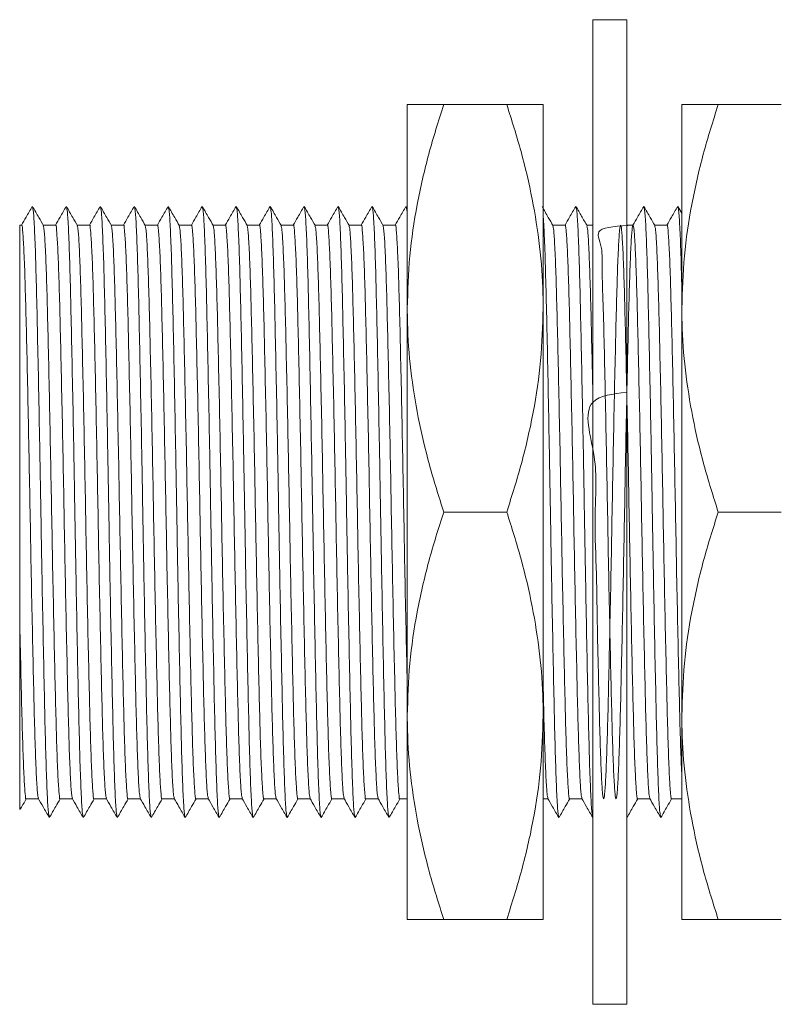
# Model space of a CAD drawing. Units: millimetres. Extents: x 14 to 275, y 78 to 180.
# Drawn here: x 81 to 104, y 149 to 178 of the extents above; entities that cross this region are included whole.
import ezdxf

# ---------------------------------------------------------------- set-up
doc = ezdxf.new("R2010")
doc.units = ezdxf.units.MM

msp = doc.modelspace()

# ---------------------------------------------------------------- linework, layer by layer
at = {"color": 7, "linetype": 'Continuous', "lineweight": 15}
for p, q in [((99.1894, 178.313), (98.1894, 178.313)), ((98.1894, 149.313), (98.1894, 178.313)), ((99.1894, 149.313), (99.1894, 178.313)), ((92.7285, 175.813), (92.7285, 169.813)), ((93.8003, 175.813), (95.6567, 175.813)), ((96.7285, 175.813), (96.7285, 169.813)), ((100.8103, 175.813), (100.8103, 169.813)), ((101.8821, 175.813), (103.7385, 175.813)), ((92.6871, 172.7871), (92.6917, 172.8124)), ((92.7285, 172.7523), (92.6961, 172.8086)), ((100.8103, 172.6104), (100.6961, 172.8085)), ((81.3738, 172.263), (81.3182, 172.263)), ((81.3182, 160.7021), (81.3182, 172.263)), ((82.3738, 172.263), (82.0106, 172.263)), ((83.3738, 172.263), (83.0106, 172.263)), ((84.3738, 172.263), (84.0106, 172.263)), ((85.3738, 172.263), (85.0106, 172.263)), ((86.3738, 172.263), (86.0106, 172.263)), ((87.3738, 172.263), (87.0106, 172.263)), ((88.3738, 172.263), (88.0106, 172.263)), ((89.3738, 172.263), (89.0106, 172.263)), ((90.3738, 172.263), (90.0106, 172.263)), ((91.3738, 172.263), (91.0106, 172.263)), ((92.3738, 172.263), (92.0106, 172.263)), ((97.3738, 172.263), (97.0106, 172.263)), ((98.1894, 172.263), (98.0106, 172.263)), ((99.3738, 172.263), (99.1894, 172.263)), ((100.3738, 172.263), (100.0106, 172.263)), ((92.7285, 169.813), (92.7285, 157.813)), ((96.7285, 169.813), (96.7285, 157.813)), ((100.8103, 169.813), (100.8103, 157.813)), ((93.8003, 163.813), (95.6567, 163.813)), ((101.8821, 163.813), (103.7385, 163.813)), ((92.7285, 157.813), (92.7285, 151.813)), ((96.7285, 157.813), (96.7285, 151.813)), ((100.8103, 157.813), (100.8103, 151.813)), ((81.5083, 155.363), (81.8714, 155.363)), ((82.5083, 155.363), (82.8714, 155.363)), ((83.5083, 155.363), (83.8714, 155.363)), ((84.5083, 155.363), (84.8714, 155.363)), ((85.5083, 155.363), (85.8714, 155.363)), ((86.5083, 155.363), (86.8714, 155.363)), ((87.5083, 155.363), (87.8714, 155.363)), ((88.5083, 155.363), (88.8714, 155.363)), ((89.5083, 155.363), (89.8714, 155.363)), ((90.5083, 155.363), (90.8714, 155.363)), ((91.5083, 155.363), (91.8714, 155.363)), ((92.5083, 155.363), (92.7285, 155.363)), ((96.7285, 155.363), (96.8714, 155.363)), ((97.5083, 155.363), (97.8714, 155.363)), ((99.5083, 155.363), (99.8714, 155.363)), ((100.5083, 155.363), (100.8103, 155.363)), ((93.8003, 151.813), (95.6567, 151.813)), ((101.8821, 151.813), (103.7385, 151.813)), ((98.1894, 149.313), (99.1894, 149.313))]:
    msp.add_line(p, q, dxfattribs=at)
for points, knots in [([(93.8003, 175.813), (93.6471, 175.3287), (93.3402, 174.3584), (93.0034, 172.8694), (92.7726, 171.3519), (92.7432, 170.3271), (92.7285, 169.813)], [0, 0, 0, 0, 0.2472686, 0.4953626, 0.746874, 1, 1, 1, 1]), ([(92.7285, 175.813), (92.7459, 175.813), (92.7868, 175.813), (93.1387, 175.813), (93.5791, 175.813), (93.8003, 175.813)], [0, 0, 0, 0, 0.2676771, 0.6320017, 1, 1, 1, 1]), ([(96.7285, 169.813), (96.7273, 169.9553), (96.7221, 170.564), (96.6417, 171.6409), (96.4198, 173.0396), (96.0937, 174.4341), (95.8025, 175.3529), (95.6567, 175.813)], [0, 0, 0, 0, 0.0700641, 0.2998191, 0.5308357, 0.7650278, 1, 1, 1, 1]), ([(95.6567, 175.813), (95.8759, 175.813), (96.3161, 175.813), (96.6698, 175.813), (96.7111, 175.813), (96.7285, 175.813)], [0, 0, 0, 0, 0.3642523, 0.7315931, 1, 1, 1, 1]), ([(101.8821, 175.813), (101.7289, 175.3287), (101.422, 174.3584), (101.0852, 172.8694), (100.8544, 171.3519), (100.825, 170.3271), (100.8103, 169.813)], [0, 0, 0, 0, 0.2472686, 0.4953626, 0.746874, 1, 1, 1, 1]), ([(100.8103, 175.813), (100.8276, 175.813), (100.8685, 175.813), (101.2205, 175.813), (101.6609, 175.813), (101.8821, 175.813)], [0, 0, 0, 0, 0.2676771, 0.6320017, 1, 1, 1, 1]), ([(81.6871, 172.8084), (81.6264, 172.7035), (81.5212, 172.5217), (81.4159, 172.3399), (81.3714, 172.263)], [0, 0, 0, 0, 0.5772129, 1, 1, 1, 1]), ([(82.0225, 172.2424), (81.9751, 172.3246), (81.8663, 172.5134), (81.7575, 172.7021), (81.6961, 172.8085)], [0, 0, 0, 0, 0.4360107, 1, 1, 1, 1]), ([(81.6963, 172.7867), (81.7048, 172.7572), (81.7235, 172.6924), (81.7542, 172.1761), (81.7864, 171.3422), (81.8167, 170.2163), (81.8469, 168.85), (81.8792, 167.2795), (81.9114, 165.5742), (81.9417, 163.813), (81.9719, 162.0518), (82.0042, 160.3465), (82.0364, 158.776), (82.0667, 157.4097), (82.0969, 156.2838), (82.1292, 155.45), (82.1599, 154.9336), (82.1786, 154.8688), (82.1871, 154.8393)], [0, 0, 0, 0, 0.0535193, 0.1178323, 0.1821454, 0.2452218, 0.3082983, 0.3726113, 0.4369244, 0.5000008, 0.5630773, 0.6273903, 0.6917034, 0.7547798, 0.8178563, 0.8821694, 0.9464824, 1, 1, 1, 1]), ([(82.6873, 172.8086), (82.6265, 172.7037), (82.5213, 172.5218), (82.416, 172.34), (82.3714, 172.263)], [0, 0, 0, 0, 0.5769551, 1, 1, 1, 1]), ([(83.0225, 172.2424), (82.9751, 172.3247), (82.8663, 172.5134), (82.7575, 172.7021), (82.6961, 172.8085)], [0, 0, 0, 0, 0.4359896, 1, 1, 1, 1]), ([(82.6962, 172.7868), (82.7048, 172.7573), (82.7235, 172.6925), (82.7542, 172.1761), (82.7864, 171.3422), (82.8167, 170.2163), (82.8469, 168.85), (82.8792, 167.2795), (82.9114, 165.5742), (82.9417, 163.813), (82.9719, 162.0518), (83.0042, 160.3465), (83.0364, 158.776), (83.0667, 157.4097), (83.0969, 156.2838), (83.1292, 155.45), (83.1598, 154.9338), (83.1785, 154.869), (83.187, 154.8396)], [0, 0, 0, 0, 0.053551, 0.1178682, 0.1821853, 0.2452658, 0.3083463, 0.3726634, 0.4369805, 0.500061, 0.5631415, 0.6274586, 0.6917757, 0.7548562, 0.8179367, 0.8822538, 0.946571, 1, 1, 1, 1]), ([(83.6871, 172.8084), (83.6264, 172.7034), (83.5212, 172.5217), (83.4159, 172.3399), (83.3714, 172.263)], [0, 0, 0, 0, 0.5772166, 1, 1, 1, 1]), ([(84.0228, 172.2419), (83.9753, 172.3243), (83.8664, 172.5131), (83.7576, 172.7019), (83.6962, 172.8084)], [0, 0, 0, 0, 0.4362716, 1, 1, 1, 1]), ([(83.6964, 172.7862), (83.7048, 172.7568), (83.7235, 172.692), (83.7542, 172.176), (83.7864, 171.3422), (83.8167, 170.2163), (83.8469, 168.85), (83.8792, 167.2795), (83.9114, 165.5742), (83.9417, 163.813), (83.9719, 162.0518), (84.0042, 160.3465), (84.0364, 158.776), (84.0667, 157.4097), (84.0969, 156.2838), (84.1292, 155.45), (84.1599, 154.9337), (84.1786, 154.8689), (84.1871, 154.8394)], [0, 0, 0, 0, 0.0533422, 0.1176691, 0.181996, 0.245086, 0.3081761, 0.372503, 0.4368298, 0.4999199, 0.56301, 0.6273368, 0.6916637, 0.7547538, 0.8178438, 0.8821707, 0.9464976, 1, 1, 1, 1]), ([(84.6873, 172.8086), (84.6265, 172.7037), (84.5213, 172.5218), (84.416, 172.34), (84.3714, 172.263)], [0, 0, 0, 0, 0.5769403, 1, 1, 1, 1]), ([(85.0227, 172.242), (84.9753, 172.3244), (84.8664, 172.5132), (84.7576, 172.702), (84.6962, 172.8084)], [0, 0, 0, 0, 0.4362259, 1, 1, 1, 1]), ([(84.6963, 172.7863), (84.7048, 172.7569), (84.7235, 172.692), (84.7542, 172.176), (84.7864, 171.3422), (84.8167, 170.2163), (84.8469, 168.85), (84.8792, 167.2795), (84.9114, 165.5742), (84.9417, 163.813), (84.9719, 162.0518), (85.0042, 160.3465), (85.0364, 158.776), (85.0667, 157.4097), (85.0969, 156.2838), (85.1292, 155.45), (85.1598, 154.9338), (85.1785, 154.869), (85.187, 154.8395)], [0, 0, 0, 0, 0.0533693, 0.1176975, 0.1820256, 0.2451169, 0.3082082, 0.3725363, 0.4368644, 0.4999557, 0.563047, 0.6273751, 0.6917032, 0.7547945, 0.8178858, 0.8822139, 0.946542, 1, 1, 1, 1]), ([(85.6871, 172.8084), (85.6264, 172.7034), (85.5212, 172.5217), (85.4159, 172.3399), (85.3714, 172.263)], [0, 0, 0, 0, 0.577218, 1, 1, 1, 1]), ([(86.0224, 172.2426), (85.975, 172.3249), (85.8662, 172.5135), (85.7574, 172.7022), (85.6961, 172.8086)], [0, 0, 0, 0, 0.4358391, 1, 1, 1, 1]), ([(85.6962, 172.7871), (85.7047, 172.7576), (85.7235, 172.6927), (85.7542, 172.1761), (85.7864, 171.3422), (85.8167, 170.2163), (85.8469, 168.85), (85.8792, 167.2795), (85.9114, 165.5742), (85.9417, 163.813), (85.9719, 162.0518), (86.0042, 160.3465), (86.0364, 158.776), (86.0667, 157.4097), (86.0969, 156.2838), (86.1292, 155.45), (86.1598, 154.9337), (86.1786, 154.8689), (86.187, 154.8395)], [0, 0, 0, 0, 0.0536482, 0.1179559, 0.1822637, 0.245335, 0.3084064, 0.3727142, 0.4370219, 0.5000933, 0.5631646, 0.6274724, 0.6917801, 0.7548515, 0.8179228, 0.8822306, 0.9465384, 1, 1, 1, 1]), ([(86.6873, 172.8086), (86.6265, 172.7037), (86.5213, 172.5218), (86.416, 172.34), (86.3714, 172.263)], [0, 0, 0, 0, 0.576927, 1, 1, 1, 1]), ([(87.0227, 172.2421), (86.9752, 172.3245), (86.8663, 172.5132), (86.7575, 172.702), (86.6962, 172.8085)], [0, 0, 0, 0, 0.4361356, 1, 1, 1, 1]), ([(86.6963, 172.7865), (86.7048, 172.7571), (86.7235, 172.6922), (86.7542, 172.176), (86.7864, 171.3422), (86.8167, 170.2163), (86.8469, 168.85), (86.8792, 167.2795), (86.9114, 165.5742), (86.9417, 163.813), (86.9719, 162.0518), (87.0042, 160.3465), (87.0364, 158.776), (87.0667, 157.4097), (87.0969, 156.2838), (87.1292, 155.45), (87.1598, 154.9337), (87.1786, 154.8689), (87.187, 154.8395)], [0, 0, 0, 0, 0.0534455, 0.117767, 0.1820885, 0.2451733, 0.3082581, 0.3725796, 0.4369011, 0.499986, 0.5630708, 0.6273923, 0.6917138, 0.7547986, 0.8178834, 0.8822049, 0.9465264, 1, 1, 1, 1]), ([(87.6871, 172.8084), (87.6264, 172.7034), (87.5212, 172.5217), (87.4159, 172.3399), (87.3714, 172.263)], [0, 0, 0, 0, 0.5772174, 1, 1, 1, 1]), ([(88.0228, 172.2419), (87.9753, 172.3243), (87.8664, 172.5131), (87.7576, 172.7019), (87.6962, 172.8083)], [0, 0, 0, 0, 0.4363028, 1, 1, 1, 1]), ([(87.6964, 172.7861), (87.7048, 172.7567), (87.7235, 172.6919), (87.7542, 172.176), (87.7864, 171.3422), (87.8167, 170.2163), (87.8469, 168.85), (87.8792, 167.2795), (87.9114, 165.5742), (87.9417, 163.813), (87.9719, 162.0518), (88.0042, 160.3465), (88.0364, 158.776), (88.0667, 157.4097), (88.0969, 156.2838), (88.1292, 155.45), (88.1598, 154.9338), (88.1785, 154.869), (88.187, 154.8395)], [0, 0, 0, 0, 0.0533187, 0.1176504, 0.1819821, 0.2450769, 0.3081718, 0.3725035, 0.4368352, 0.49993, 0.5630249, 0.6273566, 0.6916883, 0.7547831, 0.8178779, 0.8822097, 0.9465414, 1, 1, 1, 1]), ([(88.6873, 172.8087), (88.6266, 172.7037), (88.5213, 172.5218), (88.416, 172.34), (88.3714, 172.263)], [0, 0, 0, 0, 0.5769156, 1, 1, 1, 1]), ([(89.0226, 172.2422), (88.9751, 172.3245), (88.8663, 172.5133), (88.7575, 172.702), (88.6961, 172.8085)], [0, 0, 0, 0, 0.4360823, 1, 1, 1, 1]), ([(88.6963, 172.7866), (88.7048, 172.7571), (88.7235, 172.6923), (88.7542, 172.176), (88.7864, 171.3422), (88.8167, 170.2163), (88.8469, 168.85), (88.8792, 167.2795), (88.9114, 165.5742), (88.9417, 163.813), (88.9719, 162.0518), (89.0042, 160.3465), (89.0364, 158.776), (89.0667, 157.4097), (89.0969, 156.2838), (89.1292, 155.45), (89.1599, 154.9337), (89.1786, 154.8689), (89.1871, 154.8394)], [0, 0, 0, 0, 0.0534692, 0.1177876, 0.182106, 0.2451878, 0.3082696, 0.372588, 0.4369064, 0.4999881, 0.5630699, 0.6273883, 0.6917067, 0.7547885, 0.8178703, 0.8821887, 0.9465071, 1, 1, 1, 1]), ([(89.6871, 172.8084), (89.6264, 172.7035), (89.5212, 172.5217), (89.4159, 172.3399), (89.3714, 172.263)], [0, 0, 0, 0, 0.5772148, 1, 1, 1, 1]), ([(90.0225, 172.2425), (89.975, 172.3247), (89.8662, 172.5134), (89.7574, 172.7021), (89.6961, 172.8086)], [0, 0, 0, 0, 0.4359376, 1, 1, 1, 1]), ([(89.6962, 172.7869), (89.7047, 172.7574), (89.7235, 172.6925), (89.7542, 172.1761), (89.7864, 171.3422), (89.8167, 170.2163), (89.8469, 168.85), (89.8792, 167.2795), (89.9114, 165.5742), (89.9417, 163.813), (89.9719, 162.0518), (90.0042, 160.3465), (90.0364, 158.776), (90.0667, 157.4097), (90.0969, 156.2838), (90.1292, 155.45), (90.1598, 154.9338), (90.1785, 154.869), (90.187, 154.8396)], [0, 0, 0, 0, 0.0535868, 0.1179017, 0.1822166, 0.2452949, 0.3083733, 0.3726882, 0.4370031, 0.5000814, 0.5631598, 0.6274747, 0.6917896, 0.7548679, 0.8179463, 0.8822612, 0.9465761, 1, 1, 1, 1]), ([(90.6873, 172.8087), (90.6266, 172.7037), (90.5213, 172.5218), (90.416, 172.34), (90.3714, 172.263)], [0, 0, 0, 0, 0.5769059, 1, 1, 1, 1]), ([(91.0228, 172.242), (90.9753, 172.3243), (90.8664, 172.5131), (90.7576, 172.7019), (90.6962, 172.8084)], [0, 0, 0, 0, 0.4362446, 1, 1, 1, 1]), ([(90.6963, 172.7862), (90.7048, 172.7569), (90.7235, 172.692), (90.7542, 172.176), (90.7864, 171.3422), (90.8167, 170.2163), (90.8469, 168.85), (90.8792, 167.2795), (90.9114, 165.5742), (90.9417, 163.813), (90.9719, 162.0518), (91.0042, 160.3465), (91.0364, 158.776), (91.0667, 157.4097), (91.0969, 156.2838), (91.1292, 155.45), (91.1599, 154.9336), (91.1786, 154.8688), (91.1871, 154.8394)], [0, 0, 0, 0, 0.0533614, 0.1176856, 0.1820098, 0.2450973, 0.3081848, 0.372509, 0.4368332, 0.4999206, 0.5630081, 0.6273323, 0.6916565, 0.754744, 0.8178314, 0.8821557, 0.9464799, 1, 1, 1, 1]), ([(91.6871, 172.8084), (91.6264, 172.7035), (91.5212, 172.5217), (91.4159, 172.3399), (91.3714, 172.263)], [0, 0, 0, 0, 0.5772103, 1, 1, 1, 1]), ([(92.0228, 172.2419), (91.9753, 172.3243), (91.8664, 172.5131), (91.7576, 172.7019), (91.6962, 172.8084)], [0, 0, 0, 0, 0.4362624, 1, 1, 1, 1]), ([(91.6964, 172.7862), (91.7048, 172.7568), (91.7235, 172.692), (91.7542, 172.176), (91.7864, 171.3422), (91.8167, 170.2163), (91.8469, 168.85), (91.8792, 167.2795), (91.9114, 165.5742), (91.9417, 163.813), (91.9719, 162.0518), (92.0042, 160.3465), (92.0364, 158.776), (92.0667, 157.4097), (92.0969, 156.2838), (92.1292, 155.45), (92.1598, 154.9339), (92.1785, 154.8691), (92.187, 154.8396)], [0, 0, 0, 0, 0.0533463, 0.1176788, 0.1820113, 0.2451069, 0.3082025, 0.372535, 0.4368675, 0.4999631, 0.5630587, 0.6273912, 0.6917238, 0.7548194, 0.817915, 0.8822475, 0.94658, 1, 1, 1, 1]), ([(92.6873, 172.8087), (92.6266, 172.7037), (92.5213, 172.5218), (92.416, 172.34), (92.3714, 172.263)], [0, 0, 0, 0, 0.5769117, 1, 1, 1, 1]), ([(92.6962, 172.787), (92.7047, 172.7772), (92.7152, 172.765), (92.7263, 172.5753), (92.7285, 172.5382)], [0, 0, 0, 0, 0.8041762, 1, 1, 1, 1]), ([(97.0224, 172.2425), (96.975, 172.3248), (96.8662, 172.5135), (96.7574, 172.7022), (96.6961, 172.8086)], [0, 0, 0, 0, 0.4358922, 1, 1, 1, 1]), ([(97.6872, 172.8084), (97.6264, 172.7035), (97.5212, 172.5217), (97.4159, 172.3399), (97.3714, 172.263)], [0, 0, 0, 0, 0.577187, 1, 1, 1, 1]), ([(98.0227, 172.242), (97.9676, 172.3377), (97.8587, 172.5265), (97.7499, 172.7153), (97.6962, 172.8084)], [0, 0, 0, 0, 0.5066913, 1, 1, 1, 1]), ([(97.6963, 172.7863), (97.7048, 172.7569), (97.7235, 172.6921), (97.7542, 172.176), (97.7864, 171.3422), (97.8167, 170.2163), (97.8469, 168.85), (97.8792, 167.2795), (97.9114, 165.5742), (97.9417, 163.813), (97.9719, 162.0518), (98.0042, 160.3465), (98.0364, 158.776), (98.0667, 157.4097), (98.0969, 156.2838), (98.1292, 155.45), (98.1598, 154.934), (98.1785, 154.8691), (98.187, 154.8398)], [0, 0, 0, 0, 0.0533933, 0.1177254, 0.1820575, 0.2451528, 0.308248, 0.3725801, 0.4369122, 0.5000074, 0.5631026, 0.6274348, 0.6917669, 0.7548621, 0.8179573, 0.8822894, 0.9466216, 1, 1, 1, 1]), ([(99.6872, 172.8084), (99.6264, 172.7035), (99.5212, 172.5217), (99.4159, 172.3399), (99.3714, 172.263)], [0, 0, 0, 0, 0.5771766, 1, 1, 1, 1]), ([(100.0225, 172.2424), (99.9751, 172.3247), (99.8663, 172.5134), (99.7575, 172.7021), (99.6961, 172.8086)], [0, 0, 0, 0, 0.4359665, 1, 1, 1, 1]), ([(99.6962, 172.7868), (99.7048, 172.7573), (99.7235, 172.6925), (99.7542, 172.1761), (99.7864, 171.3422), (99.8167, 170.2163), (99.8469, 168.85), (99.8792, 167.2795), (99.9114, 165.5742), (99.9417, 163.813), (99.9719, 162.0518), (100.0042, 160.3465), (100.0364, 158.776), (100.0667, 157.4097), (100.0969, 156.2838), (100.1292, 155.45), (100.1598, 154.934), (100.1785, 154.8692), (100.187, 154.8398)], [0, 0, 0, 0, 0.0535601, 0.1178815, 0.1822029, 0.2452876, 0.3083722, 0.3726936, 0.437015, 0.5000997, 0.5631844, 0.6275058, 0.6918271, 0.7549118, 0.8179965, 0.8823179, 0.9466393, 1, 1, 1, 1]), ([(100.6872, 172.8086), (100.6265, 172.7036), (100.5212, 172.5218), (100.4159, 172.3399), (100.3714, 172.263)], [0, 0, 0, 0, 0.5770211, 1, 1, 1, 1]), ([(100.6963, 172.7867), (100.7048, 172.7576), (100.7235, 172.6934), (100.7542, 172.171), (100.7843, 171.4165), (100.8024, 170.715), (100.8103, 170.4086)], [0, 0, 0, 0, 0.2306711, 0.5078389, 0.7850067, 1, 1, 1, 1]), ([(81.3738, 172.2625), (81.3738, 172.2627), (81.3839, 172.3101), (81.4041, 172.1317), (81.4364, 171.6749), (81.4687, 170.8763), (81.4989, 169.8221), (81.5291, 168.5374), (81.5614, 167.0625), (81.5937, 165.4609), (81.6239, 163.8071), (81.6541, 162.1535), (81.6864, 160.5527), (81.7187, 159.0786), (81.7489, 157.7964), (81.7791, 156.7401), (81.8114, 155.9584), (81.8419, 155.4762), (81.8605, 155.4161), (81.8689, 155.3891)], [0, 0, 0, 0, 0.0002224, 0.0627401, 0.1264835, 0.1902268, 0.2527445, 0.3152622, 0.3790055, 0.4427489, 0.5052666, 0.5677843, 0.6315276, 0.695271, 0.7577887, 0.8203063, 0.8840497, 0.9477931, 1, 1, 1, 1]), ([(82.3738, 172.2625), (82.3738, 172.2626), (82.384, 172.3157), (82.4041, 172.129), (82.4364, 171.6756), (82.4687, 170.8761), (82.4989, 169.8221), (82.5291, 168.5374), (82.5614, 167.0625), (82.5937, 165.4609), (82.6239, 163.8071), (82.6541, 162.1535), (82.6864, 160.5527), (82.7187, 159.0786), (82.7489, 157.7964), (82.7791, 156.7401), (82.8114, 155.9584), (82.8419, 155.4764), (82.8605, 155.4164), (82.8688, 155.3894)], [0, 0, 0, 0, 0.0002222, 0.0627468, 0.1264971, 0.1902474, 0.2527719, 0.3152964, 0.3790468, 0.4427971, 0.5053216, 0.5678461, 0.6315964, 0.6953468, 0.7578713, 0.8203958, 0.8841461, 0.9478965, 1, 1, 1, 1]), ([(83.3738, 172.2625), (83.3738, 172.2626), (83.384, 172.3157), (83.4041, 172.129), (83.4364, 171.6756), (83.4687, 170.8761), (83.4989, 169.8221), (83.5291, 168.5374), (83.5614, 167.0625), (83.5937, 165.4609), (83.6239, 163.8071), (83.6541, 162.1535), (83.6864, 160.5527), (83.7187, 159.0786), (83.7489, 157.7964), (83.7791, 156.7401), (83.8114, 155.9584), (83.8419, 155.4762), (83.8605, 155.4162), (83.8689, 155.3892)], [0, 0, 0, 0, 0.0002222, 0.0627416, 0.1264868, 0.1902319, 0.2527513, 0.3152707, 0.3790158, 0.442761, 0.5052804, 0.5677998, 0.6315449, 0.69529, 0.7578094, 0.8203289, 0.884074, 0.9478191, 1, 1, 1, 1]), ([(84.3738, 172.2625), (84.3738, 172.2626), (84.384, 172.3157), (84.4041, 172.129), (84.4364, 171.6756), (84.4687, 170.8761), (84.4989, 169.8221), (84.5291, 168.5374), (84.5614, 167.0625), (84.5937, 165.4609), (84.6239, 163.8071), (84.6541, 162.1535), (84.6864, 160.5527), (84.7187, 159.0786), (84.7489, 157.7964), (84.7791, 156.7401), (84.8114, 155.9584), (84.8419, 155.4764), (84.8605, 155.4163), (84.8688, 155.3893)], [0, 0, 0, 0, 0.0002222, 0.0627455, 0.1264946, 0.1902436, 0.2527669, 0.3152902, 0.3790392, 0.4427883, 0.5053115, 0.5678348, 0.6315839, 0.6953329, 0.7578562, 0.8203795, 0.8841285, 0.9478776, 1, 1, 1, 1]), ([(85.3738, 172.2625), (85.3738, 172.2626), (85.384, 172.3157), (85.4041, 172.129), (85.4364, 171.6756), (85.4687, 170.8761), (85.4989, 169.8221), (85.5291, 168.5374), (85.5614, 167.0625), (85.5937, 165.4609), (85.6239, 163.8071), (85.6541, 162.1535), (85.6864, 160.5527), (85.7187, 159.0786), (85.7489, 157.7964), (85.7791, 156.7401), (85.8114, 155.9584), (85.8419, 155.4763), (85.8605, 155.4162), (85.8689, 155.3892)], [0, 0, 0, 0, 0.0002222, 0.0627432, 0.12649, 0.1902368, 0.2527578, 0.3152788, 0.3790256, 0.4427724, 0.5052934, 0.5678144, 0.6315612, 0.6953079, 0.757829, 0.82035, 0.8840968, 0.9478435, 1, 1, 1, 1]), ([(86.3738, 172.2625), (86.3738, 172.2626), (86.384, 172.3157), (86.4041, 172.129), (86.4364, 171.6756), (86.4687, 170.8761), (86.4989, 169.8221), (86.5291, 168.5374), (86.5614, 167.0625), (86.5937, 165.4609), (86.6239, 163.8071), (86.6541, 162.1535), (86.6864, 160.5527), (86.7187, 159.0786), (86.7489, 157.7964), (86.7791, 156.7401), (86.8114, 155.9584), (86.8419, 155.4763), (86.8605, 155.4163), (86.8688, 155.3893)], [0, 0, 0, 0, 0.0002222, 0.0627442, 0.1264919, 0.1902395, 0.2527615, 0.3152834, 0.3790311, 0.4427788, 0.5053007, 0.5678226, 0.6315703, 0.695318, 0.75784, 0.8203619, 0.8841096, 0.9478573, 1, 1, 1, 1]), ([(87.3738, 172.2625), (87.3738, 172.2626), (87.384, 172.3157), (87.4041, 172.129), (87.4364, 171.6756), (87.4687, 170.8761), (87.4989, 169.8221), (87.5291, 168.5374), (87.5614, 167.0625), (87.5937, 165.4609), (87.6239, 163.8071), (87.6541, 162.1535), (87.6864, 160.5527), (87.7187, 159.0786), (87.7489, 157.7964), (87.7791, 156.7401), (87.8114, 155.9584), (87.8419, 155.4763), (87.8605, 155.4163), (87.8688, 155.3893)], [0, 0, 0, 0, 0.0002222, 0.0627447, 0.126493, 0.1902413, 0.2527638, 0.3152863, 0.3790346, 0.4427829, 0.5053054, 0.5678279, 0.6315762, 0.6953245, 0.757847, 0.8203695, 0.8841178, 0.9478661, 1, 1, 1, 1]), ([(88.3738, 172.2625), (88.3738, 172.2626), (88.384, 172.3157), (88.4041, 172.129), (88.4364, 171.6756), (88.4687, 170.8761), (88.4989, 169.8221), (88.5291, 168.5374), (88.5614, 167.0625), (88.5937, 165.4609), (88.6239, 163.8071), (88.6541, 162.1535), (88.6864, 160.5527), (88.7187, 159.0786), (88.7489, 157.7964), (88.7791, 156.7401), (88.8114, 155.9584), (88.8419, 155.4763), (88.8605, 155.4162), (88.8689, 155.3892)], [0, 0, 0, 0, 0.0002222, 0.0627427, 0.126489, 0.1902353, 0.2527558, 0.3152763, 0.3790226, 0.4427688, 0.5052894, 0.5678099, 0.6315561, 0.6953024, 0.7578229, 0.8203435, 0.8840897, 0.947836, 1, 1, 1, 1]), ([(89.3738, 172.2625), (89.3738, 172.2626), (89.384, 172.3157), (89.4041, 172.129), (89.4364, 171.6756), (89.4687, 170.8761), (89.4989, 169.8221), (89.5291, 168.5374), (89.5614, 167.0625), (89.5937, 165.4609), (89.6239, 163.8071), (89.6541, 162.1535), (89.6864, 160.5527), (89.7187, 159.0786), (89.7489, 157.7964), (89.7791, 156.7401), (89.8114, 155.9584), (89.8419, 155.4764), (89.8605, 155.4163), (89.8688, 155.3893)], [0, 0, 0, 0, 0.0002222, 0.0627461, 0.1264958, 0.1902455, 0.2527693, 0.3152932, 0.3790429, 0.4427926, 0.5053164, 0.5678403, 0.63159, 0.6953396, 0.7578635, 0.8203874, 0.8841371, 0.9478867, 1, 1, 1, 1]), ([(90.3738, 172.2625), (90.3738, 172.2626), (90.384, 172.3157), (90.4041, 172.129), (90.4364, 171.6756), (90.4687, 170.8761), (90.4989, 169.8221), (90.5291, 168.5374), (90.5614, 167.0625), (90.5937, 165.4609), (90.6239, 163.8071), (90.6541, 162.1535), (90.6864, 160.5527), (90.7187, 159.0786), (90.7489, 157.7964), (90.7791, 156.7401), (90.8114, 155.9584), (90.8419, 155.4762), (90.8605, 155.4162), (90.8689, 155.3891)], [0, 0, 0, 0, 0.0002222, 0.0627413, 0.1264861, 0.1902309, 0.25275, 0.315269, 0.3790138, 0.4427586, 0.5052777, 0.5677968, 0.6315416, 0.6952863, 0.7578054, 0.8203245, 0.8840693, 0.9478141, 1, 1, 1, 1]), ([(91.3738, 172.2625), (91.3738, 172.2626), (91.384, 172.3157), (91.4041, 172.129), (91.4364, 171.6756), (91.4687, 170.8761), (91.4989, 169.8221), (91.5291, 168.5374), (91.5614, 167.0625), (91.5937, 165.4609), (91.6239, 163.8071), (91.6541, 162.1535), (91.6864, 160.5527), (91.7187, 159.0786), (91.7489, 157.7964), (91.7791, 156.7401), (91.8114, 155.9584), (91.8419, 155.4764), (91.8605, 155.4164), (91.8688, 155.3894)], [0, 0, 0, 0, 0.0002222, 0.0627473, 0.1264983, 0.1902492, 0.2527743, 0.3152994, 0.3790503, 0.4428012, 0.5053263, 0.5678514, 0.6316023, 0.6953532, 0.7578783, 0.8204034, 0.8841543, 0.9479053, 1, 1, 1, 1]), ([(92.3738, 172.2625), (92.3738, 172.2626), (92.384, 172.3157), (92.4041, 172.129), (92.4364, 171.6756), (92.4687, 170.8761), (92.4989, 169.8221), (92.5291, 168.5374), (92.5614, 167.0626), (92.5937, 165.4608), (92.6239, 163.8077), (92.6541, 162.1512), (92.6863, 160.5616), (92.7117, 159.3804), (92.7252, 158.8203), (92.7285, 158.6837)], [0, 0, 0, 0, 0.0003104, 0.0876463, 0.1766943, 0.2657424, 0.3530782, 0.4404141, 0.5294621, 0.6185102, 0.705846, 0.7931819, 0.8822299, 0.971278, 1, 1, 1, 1]), ([(96.7285, 172.5382), (96.7371, 172.4179), (96.7563, 172.1468), (96.7865, 171.3343), (96.8167, 170.2184), (96.8469, 168.8495), (96.8792, 167.2797), (96.9114, 165.5742), (96.9417, 163.813), (96.9719, 162.0518), (97.0042, 160.3465), (97.0364, 158.776), (97.0667, 157.4097), (97.0969, 156.2838), (97.1292, 155.4499), (97.1599, 154.9335), (97.1786, 154.8687), (97.1871, 154.8392)], [0, 0, 0, 0, 0.0549097, 0.1238054, 0.1913764, 0.2589474, 0.3278431, 0.3967388, 0.4643098, 0.5318808, 0.6007765, 0.6696722, 0.7372432, 0.8048143, 0.8737099, 0.9426056, 1, 1, 1, 1]), ([(97.3738, 172.2625), (97.3738, 172.2626), (97.384, 172.3157), (97.4041, 172.129), (97.4364, 171.6756), (97.4687, 170.8761), (97.4989, 169.8221), (97.5291, 168.5374), (97.5614, 167.0625), (97.5937, 165.4609), (97.6239, 163.8071), (97.6541, 162.1535), (97.6864, 160.5527), (97.7187, 159.0786), (97.7489, 157.7964), (97.7791, 156.7401), (97.8114, 155.9584), (97.8419, 155.4765), (97.8605, 155.4165), (97.8688, 155.3895)], [0, 0, 0, 0, 0.0002223, 0.0627501, 0.1265039, 0.1902576, 0.2527855, 0.3153134, 0.3790671, 0.4428209, 0.5053488, 0.5678766, 0.6316304, 0.6953842, 0.757912, 0.8204399, 0.8841937, 0.9479474, 1, 1, 1, 1]), ([(99.1894, 167.3373), (98.7873, 167.2915), (97.7415, 167.1722), (98.3708, 165.3788), (98.2202, 163.8437), (98.2988, 162.1582), (98.3178, 160.5653), (98.3537, 159.0879), (98.383, 157.8044), (98.4134, 156.7481), (98.4456, 155.9572), (98.4779, 155.472), (98.5081, 155.3096), (98.5384, 155.4697), (98.5706, 155.9527), (98.6029, 156.7417), (98.6331, 157.7961), (98.6634, 159.0788), (98.6956, 160.5527), (98.7279, 162.1536), (98.7581, 163.8072), (98.7884, 165.461), (98.8206, 167.0626), (98.8529, 168.5376), (98.8831, 169.8217), (98.9134, 170.8779), (98.9456, 171.6689), (98.9779, 172.154), (99.0081, 172.3164), (99.0384, 172.1563), (99.0706, 171.6733), (99.1029, 170.8844), (99.1331, 169.8299), (99.1634, 168.5473), (99.1956, 167.0733), (99.2279, 165.4724), (99.2581, 163.8188), (99.2884, 162.165), (99.3206, 160.5634), (99.3529, 159.0885), (99.3831, 157.8038), (99.4134, 156.7499), (99.4456, 155.9504), (99.478, 155.497), (99.4981, 155.3103), (99.5082, 155.3634), (99.5083, 155.3636)], [0, 0, 0, 0, 0.0147967, 0.0384797, 0.0617073, 0.0849349, 0.1086178, 0.1323008, 0.1555284, 0.178756, 0.202439, 0.2261219, 0.2493495, 0.2725771, 0.2962601, 0.3199431, 0.3431707, 0.3663983, 0.3900812, 0.4137642, 0.4369918, 0.4602194, 0.4839024, 0.5075853, 0.5308129, 0.5540405, 0.5777235, 0.6014065, 0.6246341, 0.6478616, 0.6715446, 0.6952276, 0.7184552, 0.7416828, 0.7653657, 0.7890487, 0.8122763, 0.8355039, 0.8591869, 0.8828699, 0.9060974, 0.929325, 0.953008, 0.976691, 0.9999186, 1, 1, 1, 1]), ([(99.3738, 172.2625), (98.9552, 172.2394), (98.1701, 172.1962), (98.4951, 171.6648), (98.4533, 170.8789), (98.503, 169.8214), (98.528, 168.5376), (98.5617, 167.0625), (98.5936, 165.461), (98.6239, 163.8071), (98.6541, 162.1535), (98.6864, 160.5526), (98.7187, 159.0787), (98.7489, 157.796), (98.7791, 156.7416), (98.8114, 155.9527), (98.8437, 155.4697), (98.8739, 155.3096), (98.9041, 155.472), (98.9364, 155.9572), (98.9687, 156.7482), (98.9989, 157.8044), (99.0291, 159.0885), (99.0614, 160.5635), (99.0937, 162.1651), (99.1239, 163.8189), (99.1541, 165.4725), (99.1864, 167.0734), (99.2187, 168.5473), (99.2489, 169.83), (99.2791, 170.8844), (99.3114, 171.6734), (99.3437, 172.1563), (99.3739, 172.3164), (99.4041, 172.154), (99.4364, 171.6689), (99.4687, 170.8779), (99.4989, 169.8217), (99.5291, 168.5375), (99.5614, 167.0625), (99.5937, 165.4609), (99.6239, 163.8071), (99.6541, 162.1535), (99.6864, 160.5527), (99.7187, 159.0786), (99.7489, 157.7964), (99.7791, 156.7401), (99.8114, 155.9584), (99.8419, 155.4765), (99.8605, 155.4165), (99.8688, 155.3895)], [0, 0, 0, 0, 0.0240247, 0.0450617, 0.0660987, 0.0867312, 0.1073637, 0.1284007, 0.1494377, 0.1700702, 0.1907027, 0.2117397, 0.2327767, 0.2534091, 0.2740416, 0.2950786, 0.3161156, 0.3367481, 0.3573806, 0.3784176, 0.3994546, 0.4200871, 0.4407196, 0.4617565, 0.4827935, 0.503426, 0.5240585, 0.5450955, 0.5661325, 0.586765, 0.6073975, 0.6284345, 0.6494715, 0.670104, 0.6907364, 0.7117734, 0.7328104, 0.7534429, 0.7740754, 0.7951124, 0.8161494, 0.8367819, 0.8574144, 0.8784514, 0.8994884, 0.9201209, 0.9407533, 0.9617903, 0.9828273, 1, 1, 1, 1]), ([(100.3738, 172.2625), (100.3738, 172.2626), (100.384, 172.3157), (100.4041, 172.129), (100.4364, 171.6756), (100.4687, 170.8761), (100.4989, 169.8221), (100.5291, 168.5374), (100.5614, 167.0625), (100.5937, 165.4609), (100.6239, 163.8071), (100.6541, 162.1534), (100.6864, 160.5529), (100.7187, 159.0776), (100.7489, 157.7999), (100.7788, 156.739), (100.7999, 156.2652), (100.8103, 156.03)], [0, 0, 0, 0, 0.000252, 0.071138, 0.1434138, 0.2156896, 0.2865756, 0.3574616, 0.4297374, 0.5020132, 0.5728993, 0.6437853, 0.7160611, 0.7883369, 0.8592229, 0.9301089, 1, 1, 1, 1]), ([(82.0131, 172.2369), (82.0215, 172.2099), (82.0401, 172.1498), (82.0707, 171.6676), (82.1029, 170.8859), (82.1331, 169.8295), (82.1634, 168.5474), (82.1956, 167.0733), (82.2279, 165.4724), (82.2581, 163.8188), (82.2884, 162.165), (82.3206, 160.5634), (82.3529, 159.0885), (82.3831, 157.8038), (82.4134, 156.7499), (82.4456, 155.9504), (82.478, 155.497), (82.4981, 155.3103), (82.5082, 155.3634), (82.5083, 155.3636)], [0, 0, 0, 0, 0.0522079, 0.1159514, 0.1796949, 0.2422127, 0.3047306, 0.3684741, 0.4322176, 0.4947354, 0.5572533, 0.6209968, 0.6847403, 0.7472581, 0.809776, 0.8735195, 0.937263, 0.9997808, 1, 1, 1, 1]), ([(83.0131, 172.237), (83.0215, 172.2099), (83.0401, 172.1499), (83.0707, 171.6676), (83.1029, 170.8859), (83.1331, 169.8295), (83.1634, 168.5474), (83.1956, 167.0733), (83.2279, 165.4724), (83.2581, 163.8188), (83.2884, 162.165), (83.3206, 160.5634), (83.3529, 159.0885), (83.3831, 157.8038), (83.4134, 156.7499), (83.4456, 155.9504), (83.478, 155.497), (83.4981, 155.3103), (83.5082, 155.3634), (83.5083, 155.3636)], [0, 0, 0, 0, 0.052223, 0.1159655, 0.179708, 0.2422249, 0.3047417, 0.3684842, 0.4322267, 0.4947435, 0.5572603, 0.6210028, 0.6847453, 0.7472622, 0.809779, 0.8735215, 0.937264, 0.9997808, 1, 1, 1, 1]), ([(84.0132, 172.2364), (84.0216, 172.2095), (84.0401, 172.1494), (84.0707, 171.6676), (84.1029, 170.8859), (84.1331, 169.8295), (84.1634, 168.5474), (84.1956, 167.0733), (84.2279, 165.4724), (84.2581, 163.8188), (84.2884, 162.165), (84.3206, 160.5634), (84.3529, 159.0885), (84.3831, 157.8038), (84.4134, 156.7499), (84.4456, 155.9504), (84.478, 155.497), (84.4981, 155.3103), (84.5082, 155.3634), (84.5083, 155.3636)], [0, 0, 0, 0, 0.0520137, 0.1157703, 0.1795269, 0.2420575, 0.3045881, 0.3683447, 0.4321013, 0.4946319, 0.5571626, 0.6209191, 0.6846757, 0.7472064, 0.809737, 0.8734936, 0.9372501, 0.9997808, 1, 1, 1, 1]), ([(85.0132, 172.2365), (85.0216, 172.2095), (85.0401, 172.1495), (85.0707, 171.6676), (85.1029, 170.8859), (85.1331, 169.8295), (85.1634, 168.5474), (85.1956, 167.0733), (85.2279, 165.4724), (85.2581, 163.8188), (85.2884, 162.165), (85.3206, 160.5634), (85.3529, 159.0885), (85.3831, 157.8038), (85.4134, 156.7499), (85.4456, 155.9504), (85.478, 155.497), (85.4981, 155.3103), (85.5082, 155.3634), (85.5083, 155.3636)], [0, 0, 0, 0, 0.0520481, 0.1158024, 0.1795566, 0.242085, 0.3046134, 0.3683676, 0.4321219, 0.4946503, 0.5571786, 0.6209329, 0.6846872, 0.7472155, 0.8097439, 0.8734982, 0.9372524, 0.9997808, 1, 1, 1, 1]), ([(86.0131, 172.2373), (86.0215, 172.2102), (86.0401, 172.1501), (86.0707, 171.6676), (86.1029, 170.8859), (86.1331, 169.8295), (86.1634, 168.5474), (86.1956, 167.0733), (86.2279, 165.4724), (86.2581, 163.8188), (86.2884, 162.165), (86.3206, 160.5634), (86.3529, 159.0885), (86.3831, 157.8038), (86.4134, 156.7499), (86.4456, 155.9504), (86.478, 155.497), (86.4981, 155.3103), (86.5082, 155.3634), (86.5083, 155.3636)], [0, 0, 0, 0, 0.052334, 0.1160691, 0.1798041, 0.2423136, 0.3048231, 0.3685581, 0.4322932, 0.4948027, 0.5573122, 0.6210472, 0.6847823, 0.7472918, 0.8098013, 0.8735363, 0.9372713, 0.9997809, 1, 1, 1, 1]), ([(87.0132, 172.2367), (87.0215, 172.2097), (87.0401, 172.1496), (87.0707, 171.6676), (87.1029, 170.8859), (87.1331, 169.8295), (87.1634, 168.5474), (87.1956, 167.0733), (87.2279, 165.4724), (87.2581, 163.8188), (87.2884, 162.165), (87.3206, 160.5634), (87.3529, 159.0885), (87.3831, 157.8038), (87.4134, 156.7499), (87.4456, 155.9504), (87.478, 155.497), (87.4981, 155.3103), (87.5082, 155.3634), (87.5083, 155.3636)], [0, 0, 0, 0, 0.0521148, 0.1158646, 0.1796144, 0.2421383, 0.3046623, 0.3684121, 0.4321619, 0.4946858, 0.5572098, 0.6209596, 0.6847093, 0.7472333, 0.8097573, 0.8735071, 0.9372568, 0.9997808, 1, 1, 1, 1]), ([(88.0133, 172.2364), (88.0216, 172.2094), (88.0401, 172.1494), (88.0707, 171.6676), (88.1029, 170.8859), (88.1331, 169.8295), (88.1634, 168.5474), (88.1956, 167.0733), (88.2279, 165.4724), (88.2581, 163.8188), (88.2884, 162.165), (88.3206, 160.5634), (88.3529, 159.0885), (88.3831, 157.8038), (88.4134, 156.7499), (88.4456, 155.9504), (88.478, 155.497), (88.4981, 155.3103), (88.5082, 155.3634), (88.5083, 155.3636)], [0, 0, 0, 0, 0.0519905, 0.1157486, 0.1795067, 0.2420389, 0.3045711, 0.3683292, 0.4320874, 0.4946195, 0.5571517, 0.6209098, 0.684668, 0.7472002, 0.8097323, 0.8734905, 0.9372486, 0.9997808, 1, 1, 1, 1]), ([(89.0132, 172.2368), (89.0215, 172.2098), (89.0401, 172.1497), (89.0707, 171.6676), (89.1029, 170.8859), (89.1331, 169.8295), (89.1634, 168.5474), (89.1956, 167.0733), (89.2279, 165.4724), (89.2581, 163.8188), (89.2884, 162.165), (89.3206, 160.5634), (89.3529, 159.0885), (89.3831, 157.8038), (89.4134, 156.7499), (89.4456, 155.9504), (89.478, 155.497), (89.4981, 155.3103), (89.5082, 155.3634), (89.5083, 155.3636)], [0, 0, 0, 0, 0.0521549, 0.115902, 0.1796491, 0.2421704, 0.3046917, 0.3684388, 0.4321859, 0.4947072, 0.5572285, 0.6209756, 0.6847227, 0.747244, 0.8097653, 0.8735124, 0.9372595, 0.9997808, 1, 1, 1, 1]), ([(90.0131, 172.2371), (90.0215, 172.21), (90.0401, 172.1499), (90.0707, 171.6676), (90.1029, 170.8859), (90.1331, 169.8295), (90.1634, 168.5474), (90.1956, 167.0733), (90.2279, 165.4724), (90.2581, 163.8188), (90.2884, 162.165), (90.3206, 160.5634), (90.3529, 159.0885), (90.3831, 157.8038), (90.4134, 156.7499), (90.4456, 155.9504), (90.478, 155.497), (90.4981, 155.3103), (90.5082, 155.3634), (90.5083, 155.3636)], [0, 0, 0, 0, 0.0522614, 0.1160014, 0.1797413, 0.2422556, 0.3047699, 0.3685098, 0.4322497, 0.494764, 0.5572783, 0.6210182, 0.6847581, 0.7472724, 0.8097867, 0.8735266, 0.9372665, 0.9997808, 1, 1, 1, 1]), ([(91.0132, 172.2365), (91.0216, 172.2095), (91.0401, 172.1495), (91.0707, 171.6676), (91.1029, 170.8859), (91.1331, 169.8295), (91.1634, 168.5474), (91.1956, 167.0733), (91.2279, 165.4724), (91.2581, 163.8188), (91.2884, 162.165), (91.3206, 160.5634), (91.3529, 159.0885), (91.3831, 157.8038), (91.4134, 156.7499), (91.4456, 155.9504), (91.478, 155.497), (91.4981, 155.3103), (91.5082, 155.3634), (91.5083, 155.3636)], [0, 0, 0, 0, 0.0520338, 0.1157891, 0.1795443, 0.2420736, 0.3046029, 0.3683581, 0.4321133, 0.4946427, 0.557172, 0.6209272, 0.6846824, 0.7472117, 0.809741, 0.8734962, 0.9372515, 0.9997808, 1, 1, 1, 1]), ([(92.0132, 172.2364), (92.0216, 172.2095), (92.0401, 172.1494), (92.0707, 171.6676), (92.1029, 170.8859), (92.1331, 169.8295), (92.1634, 168.5474), (92.1956, 167.0733), (92.2279, 165.4724), (92.2581, 163.8188), (92.2884, 162.165), (92.3206, 160.5634), (92.3529, 159.0885), (92.3831, 157.8038), (92.4134, 156.7499), (92.4456, 155.9504), (92.478, 155.497), (92.4981, 155.3103), (92.5082, 155.3634), (92.5083, 155.3636)], [0, 0, 0, 0, 0.0520208, 0.1157769, 0.179533, 0.2420632, 0.3045933, 0.3683494, 0.4321055, 0.4946357, 0.5571659, 0.620922, 0.6846781, 0.7472082, 0.8097384, 0.8734945, 0.9372506, 0.9997808, 1, 1, 1, 1]), ([(97.0131, 172.2372), (97.0215, 172.2101), (97.0401, 172.15), (97.0707, 171.6676), (97.1029, 170.8859), (97.1331, 169.8295), (97.1634, 168.5474), (97.1956, 167.0733), (97.2279, 165.4724), (97.2581, 163.8188), (97.2884, 162.165), (97.3206, 160.5634), (97.3529, 159.0885), (97.3831, 157.8038), (97.4134, 156.7499), (97.4456, 155.9504), (97.478, 155.497), (97.4981, 155.3103), (97.5082, 155.3634), (97.5083, 155.3636)], [0, 0, 0, 0, 0.0522949, 0.1160325, 0.1797702, 0.2422823, 0.3047944, 0.3685321, 0.4322697, 0.4947818, 0.5572939, 0.6210316, 0.6847692, 0.7472813, 0.8097934, 0.8735311, 0.9372688, 0.9997808, 1, 1, 1, 1]), ([(98.0132, 172.2365), (98.0216, 172.2096), (98.0401, 172.1496), (98.0707, 171.6674), (98.1029, 170.8866), (98.1332, 169.827), (98.1614, 168.6401), (98.1807, 167.7424), (98.1894, 167.3373)], [0, 0, 0, 0, 0.146221, 0.3252862, 0.5043514, 0.6799735, 0.8555955, 1, 1, 1, 1]), ([(100.0131, 172.237), (100.0215, 172.21), (100.0401, 172.1499), (100.0707, 171.6676), (100.1029, 170.8859), (100.1331, 169.8295), (100.1634, 168.5474), (100.1956, 167.0733), (100.2279, 165.4724), (100.2581, 163.8188), (100.2884, 162.165), (100.3206, 160.5634), (100.3529, 159.0885), (100.3831, 157.8038), (100.4134, 156.7499), (100.4456, 155.9504), (100.478, 155.497), (100.4981, 155.3103), (100.5082, 155.3634), (100.5083, 155.3636)], [0, 0, 0, 0, 0.0522405, 0.1159818, 0.1797231, 0.2422388, 0.3047545, 0.3684958, 0.4322371, 0.4947528, 0.5572685, 0.6210098, 0.6847511, 0.7472668, 0.8097825, 0.8735238, 0.9372652, 0.9997808, 1, 1, 1, 1]), ([(92.7285, 169.813), (92.7297, 169.6708), (92.7349, 169.062), (92.8153, 167.9852), (93.0372, 166.5865), (93.3634, 165.192), (93.6545, 164.2732), (93.8003, 163.813)], [0, 0, 0, 0, 0.0700641, 0.2998191, 0.5308357, 0.7650278, 1, 1, 1, 1]), ([(95.6567, 163.813), (95.8099, 164.2973), (96.1169, 165.2676), (96.4537, 166.7567), (96.6845, 168.2741), (96.7138, 169.2989), (96.7285, 169.813)], [0, 0, 0, 0, 0.2472686, 0.4953626, 0.746874, 1, 1, 1, 1]), ([(100.8103, 169.813), (100.8115, 169.6708), (100.8167, 169.062), (100.8971, 167.9852), (101.119, 166.5865), (101.4452, 165.192), (101.7363, 164.2732), (101.8821, 163.813)], [0, 0, 0, 0, 0.0700641, 0.2998191, 0.5308357, 0.7650278, 1, 1, 1, 1]), ([(93.8003, 163.813), (93.6471, 163.3287), (93.3402, 162.3584), (93.0034, 160.8694), (92.7726, 159.3519), (92.7432, 158.3271), (92.7285, 157.813)], [0, 0, 0, 0, 0.2472686, 0.4953626, 0.746874, 1, 1, 1, 1]), ([(96.7285, 157.813), (96.7273, 157.9553), (96.7221, 158.564), (96.6417, 159.6409), (96.4198, 161.0396), (96.0937, 162.4341), (95.8025, 163.3529), (95.6567, 163.813)], [0, 0, 0, 0, 0.0700641, 0.2998191, 0.5308357, 0.7650278, 1, 1, 1, 1]), ([(101.8821, 163.813), (101.7289, 163.3287), (101.422, 162.3584), (101.0852, 160.8694), (100.8544, 159.3519), (100.825, 158.3271), (100.8103, 157.813)], [0, 0, 0, 0, 0.2472686, 0.4953626, 0.746874, 1, 1, 1, 1]), ([(81.3182, 160.7021), (81.3182, 160.3347), (81.3182, 159.533), (81.3182, 158.3973), (81.3182, 157.3395), (81.3182, 156.4463), (81.3182, 155.7478), (81.3182, 155.2728), (81.3182, 155.0364), (81.3182, 155.0531), (81.3182, 155.0586)], [0, 0, 0, 0, 0.1126097, 0.2457026, 0.3826421, 0.5163836, 0.6538398, 0.7903554, 0.9308297, 1, 1, 1, 1]), ([(81.3182, 160.7021), (81.3294, 160.1759), (81.3517, 159.1334), (81.3828, 157.8186), (81.4134, 156.7495), (81.4456, 155.9505), (81.478, 155.497), (81.4981, 155.3103), (81.5082, 155.3634), (81.5083, 155.3636)], [0, 0, 0, 0, 0.1723995, 0.3414888, 0.5043771, 0.6704588, 0.8365406, 0.9994289, 1, 1, 1, 1]), ([(96.7285, 158.6837), (96.7353, 158.3921), (96.7523, 157.6661), (96.7791, 156.745), (96.8114, 155.9571), (96.8419, 155.4764), (96.8605, 155.4161), (96.8689, 155.389)], [0, 0, 0, 0, 0.1476257, 0.367591, 0.5918689, 0.8161468, 1, 1, 1, 1]), ([(92.7285, 157.813), (92.7297, 157.6708), (92.7349, 157.062), (92.8153, 155.9852), (93.0372, 154.5865), (93.3634, 153.192), (93.6545, 152.2732), (93.8003, 151.813)], [0, 0, 0, 0, 0.0700641, 0.2998191, 0.5308357, 0.7650278, 1, 1, 1, 1]), ([(95.6567, 151.813), (95.8099, 152.2973), (96.1169, 153.2676), (96.4537, 154.7567), (96.6845, 156.2741), (96.7138, 157.2989), (96.7285, 157.813)], [0, 0, 0, 0, 0.2472686, 0.4953626, 0.746874, 1, 1, 1, 1]), ([(100.8103, 157.813), (100.8115, 157.6708), (100.8167, 157.062), (100.8971, 155.9852), (101.119, 154.5865), (101.4452, 153.192), (101.7363, 152.2732), (101.8821, 151.813)], [0, 0, 0, 0, 0.0700641, 0.2998191, 0.5308357, 0.7650278, 1, 1, 1, 1]), ([(81.3309, 155.0513), (81.3473, 155.0798), (81.4072, 155.1837), (81.4672, 155.2876), (81.5106, 155.363)], [0, 0, 0, 0, 0.2745507, 1, 1, 1, 1]), ([(81.8595, 155.3836), (81.908, 155.2999), (82.0172, 155.1112), (82.1265, 154.9224), (82.1872, 154.8175)], [0, 0, 0, 0, 0.4439758, 1, 1, 1, 1]), ([(82.1962, 154.8177), (82.2576, 154.9241), (82.3624, 155.1059), (82.4672, 155.2877), (82.5106, 155.363)], [0, 0, 0, 0, 0.5855578, 1, 1, 1, 1]), ([(82.8593, 155.3839), (82.9079, 155.3), (83.0172, 155.1113), (83.1264, 154.9225), (83.1872, 154.8176)], [0, 0, 0, 0, 0.4441125, 1, 1, 1, 1]), ([(83.1962, 154.8176), (83.2575, 154.924), (83.3623, 155.1058), (83.4672, 155.2876), (83.5106, 155.363)], [0, 0, 0, 0, 0.5854403, 1, 1, 1, 1]), ([(83.8594, 155.3837), (83.908, 155.2999), (84.0172, 155.1112), (84.1265, 154.9225), (84.1872, 154.8175)], [0, 0, 0, 0, 0.4440104, 1, 1, 1, 1]), ([(84.1961, 154.8174), (84.2574, 154.9239), (84.3623, 155.1057), (84.4671, 155.2876), (84.5106, 155.363)], [0, 0, 0, 0, 0.5852817, 1, 1, 1, 1]), ([(84.8594, 155.3838), (84.9079, 155.3), (85.0172, 155.1113), (85.1264, 154.9225), (85.1872, 154.8176)], [0, 0, 0, 0, 0.4440875, 1, 1, 1, 1]), ([(85.1962, 154.8176), (85.2575, 154.9241), (85.3624, 155.1059), (85.4672, 155.2877), (85.5106, 155.363)], [0, 0, 0, 0, 0.585501, 1, 1, 1, 1]), ([(85.8594, 155.3838), (85.9079, 155.3), (86.0172, 155.1112), (86.1264, 154.9225), (86.1872, 154.8175)], [0, 0, 0, 0, 0.4440429, 1, 1, 1, 1]), ([(86.1962, 154.8177), (86.2576, 154.9241), (86.3624, 155.1059), (86.4672, 155.2877), (86.5106, 155.363)], [0, 0, 0, 0, 0.5855456, 1, 1, 1, 1]), ([(86.8594, 155.3838), (86.9079, 155.3), (87.0172, 155.1112), (87.1264, 154.9225), (87.1872, 154.8175)], [0, 0, 0, 0, 0.4440605, 1, 1, 1, 1]), ([(87.1961, 154.8175), (87.2575, 154.9239), (87.3623, 155.1058), (87.4671, 155.2876), (87.5106, 155.363)], [0, 0, 0, 0, 0.5853144, 1, 1, 1, 1]), ([(87.8594, 155.3838), (87.9079, 155.3), (88.0172, 155.1112), (88.1264, 154.9225), (88.1872, 154.8176)], [0, 0, 0, 0, 0.4440728, 1, 1, 1, 1]), ([(88.1961, 154.8175), (88.2575, 154.924), (88.3623, 155.1058), (88.4672, 155.2876), (88.5106, 155.363)], [0, 0, 0, 0, 0.5853721, 1, 1, 1, 1]), ([(88.8594, 155.3837), (88.9079, 155.2999), (89.0172, 155.1112), (89.1265, 154.9225), (89.1872, 154.8175)], [0, 0, 0, 0, 0.4440322, 1, 1, 1, 1]), ([(89.1962, 154.8177), (89.2576, 154.9241), (89.3624, 155.1059), (89.4672, 155.2877), (89.5106, 155.363)], [0, 0, 0, 0, 0.585549, 1, 1, 1, 1]), ([(89.8594, 155.3839), (89.9079, 155.3), (90.0172, 155.1113), (90.1264, 154.9225), (90.1872, 154.8176)], [0, 0, 0, 0, 0.4441002, 1, 1, 1, 1]), ([(90.1962, 154.8176), (90.2575, 154.9241), (90.3624, 155.1059), (90.4672, 155.2877), (90.5106, 155.363)], [0, 0, 0, 0, 0.5854794, 1, 1, 1, 1]), ([(90.8594, 155.3837), (90.908, 155.2999), (91.0172, 155.1112), (91.1265, 154.9224), (91.1872, 154.8175)], [0, 0, 0, 0, 0.4440031, 1, 1, 1, 1]), ([(91.1961, 154.8174), (91.2574, 154.9239), (91.3623, 155.1057), (91.4671, 155.2876), (91.5106, 155.363)], [0, 0, 0, 0, 0.5852556, 1, 1, 1, 1]), ([(91.8593, 155.3839), (91.9079, 155.3001), (92.0171, 155.1113), (92.1264, 154.9225), (92.1872, 154.8176)], [0, 0, 0, 0, 0.4441247, 1, 1, 1, 1]), ([(92.1962, 154.8176), (92.2575, 154.924), (92.3623, 155.1059), (92.4672, 155.2877), (92.5106, 155.363)], [0, 0, 0, 0, 0.5854716, 1, 1, 1, 1]), ([(96.8595, 155.3835), (96.908, 155.2998), (97.0173, 155.1111), (97.1265, 154.9224), (97.1872, 154.8175)], [0, 0, 0, 0, 0.4439157, 1, 1, 1, 1]), ([(97.1962, 154.8176), (97.2576, 154.9241), (97.3624, 155.1059), (97.4672, 155.2877), (97.5106, 155.363)], [0, 0, 0, 0, 0.5855113, 1, 1, 1, 1]), ([(97.8593, 155.384), (97.9078, 155.3001), (98.0171, 155.1114), (98.1264, 154.9226), (98.1871, 154.8176)], [0, 0, 0, 0, 0.4441803, 1, 1, 1, 1]), ([(99.1961, 154.8176), (99.2575, 154.924), (99.3623, 155.1058), (99.4672, 155.2876), (99.5106, 155.363)], [0, 0, 0, 0, 0.5854343, 1, 1, 1, 1]), ([(99.8593, 155.384), (99.9078, 155.3002), (100.0171, 155.1114), (100.1264, 154.9226), (100.1871, 154.8176)], [0, 0, 0, 0, 0.4441926, 1, 1, 1, 1]), ([(100.1962, 154.8177), (100.2576, 154.9241), (100.3624, 155.1059), (100.4672, 155.2877), (100.5106, 155.363)], [0, 0, 0, 0, 0.5855596, 1, 1, 1, 1]), ([(93.8003, 151.813), (93.581, 151.813), (93.1404, 151.813), (92.787, 151.813), (92.7459, 151.813), (92.7285, 151.813)], [0, 0, 0, 0, 0.3646118, 0.7323226, 1, 1, 1, 1]), ([(96.7285, 151.813), (96.7111, 151.813), (96.6701, 151.813), (96.3177, 151.813), (95.8778, 151.813), (95.6567, 151.813)], [0, 0, 0, 0, 0.2684065, 0.6323729, 1, 1, 1, 1]), ([(101.8821, 151.813), (101.6628, 151.813), (101.2222, 151.813), (100.8688, 151.813), (100.8277, 151.813), (100.8103, 151.813)], [0, 0, 0, 0, 0.3646118, 0.7323226, 1, 1, 1, 1])]:
    msp.add_open_spline(points, degree=3, knots=knots, dxfattribs=at)

doc.saveas('drawing.dxf')
